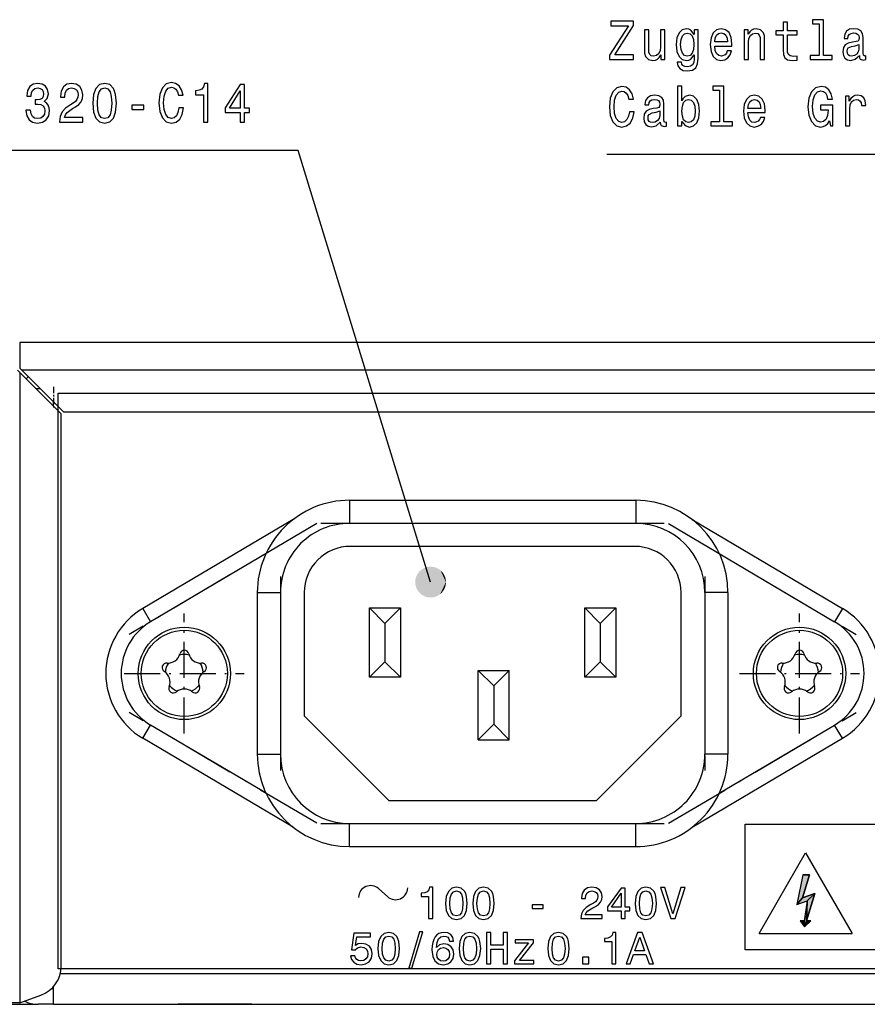
# Model space of a CAD drawing. Extents: x 0 to 841, y 0 to 594.
# Drawn here: x 108 to 163, y 354 to 418 of the extents above; entities that cross this region are included whole.
import ezdxf

# ---------------------------------------------------------------- set-up
doc = ezdxf.new("R2010")
doc.units = 0
doc.linetypes.add('DASHDOT', pattern=[18.5, 12, -3, 0.5, -3])
doc.layers.get('0').update_dxf_attribs({"linetype": 'CONTINUOUS'})

msp = doc.modelspace()

# ---------------------------------------------------------------- linework, layer by layer
at = {"color": 7}
for p, q in [((528.322, 397.108), (108.122, 397.108)), ((108.122, 395.167), (108.122, 354.208)), ((528.18, 395.308), (108.263, 395.308)), ((110.822, 356.591), (110.822, 392.467)), ((110.963, 392.608), (258.741, 392.608)), ((110.762, 356.108), (525.681, 356.108)), ((110.322, 354.108), (526.122, 354.108))]:
    msp.add_line(p, q, dxfattribs=at)
at = {"color": 7, "ltscale": 0.041464}
msp.add_line((108.122, 397.108), (108.122, 395.45), dxfattribs=at)
at = {"color": 7, "ltscale": 0.005}
msp.add_line((108.122, 395.45), (108.263, 395.308), dxfattribs=at)
at = {"color": 7, "ltscale": 0.005001}
msp.add_line((107.98, 395.308), (108.122, 395.167), dxfattribs=at)
at = {"color": 7, "ltscale": 0.095459}
msp.add_line((110.822, 392.467), (108.122, 395.167), dxfattribs=at)
at = {"color": 7, "ltscale": 0.09546}
msp.add_line((108.263, 395.308), (110.963, 392.608), dxfattribs=at)
at = {"color": 7, "ltscale": 0.007071}
for p, q in [((109.18, 394.108), (109.463, 394.108)), ((110.322, 392.967), (110.322, 393.25))]:
    msp.add_line(p, q, dxfattribs=at)
at = {"color": 7, "linetype": 'DASHDOT', "ltscale": 0.034242}
msp.add_line((110.322, 394.222), (110.322, 392.853), dxfattribs=at)
at = {"color": 140}
for p, q in [((110.622, 393.808), (525.822, 393.808)), ((110.622, 356.408), (110.622, 393.808)), ((525.822, 356.408), (110.622, 356.408))]:
    msp.add_line(p, q, dxfattribs=at)
at = {"color": 7, "ltscale": 0.465}
for p, q in [((129.571, 386.858), (148.171, 386.858)), ((129.571, 385.358), (148.171, 385.358)), ((129.571, 365.858), (148.171, 365.858)), ((129.571, 364.358), (148.171, 364.358))]:
    msp.add_line(p, q, dxfattribs=at)
at = {"color": 7, "ltscale": 0.0375}
for p, q in [((129.571, 386.858), (129.571, 385.358)), ((148.171, 386.858), (148.171, 385.358)), ((123.571, 380.858), (125.071, 380.858)), ((154.171, 380.858), (152.671, 380.858)), ((123.571, 370.358), (125.071, 370.358)), ((154.171, 370.358), (152.671, 370.358)), ((129.571, 364.358), (129.571, 365.858)), ((148.171, 364.358), (148.171, 365.858))]:
    msp.add_line(p, q, dxfattribs=at)
at = {"color": 7, "linetype": 'DASHDOT', "ltscale": 0.353945}
for p, q in [((127.43, 385.348), (115.243, 378.142)), ((150.312, 385.348), (162.499, 378.142)), ((127.43, 365.868), (115.243, 373.075))]:
    msp.add_line(p, q, dxfattribs=at)
at = {"color": 7, "ltscale": 0.284001}
for p, q in [((125.905, 385.608), (116.127, 379.826)), ((151.837, 385.608), (161.615, 379.826)), ((125.905, 365.608), (116.127, 371.39)), ((151.837, 365.608), (161.615, 371.39))]:
    msp.add_line(p, q, dxfattribs=at)
at = {"color": 7, "linetype": 'DASHDOT'}
for p, q in [((127.711, 385.358), (150.031, 385.358)), ((127.711, 365.858), (150.031, 365.858))]:
    msp.add_line(p, q, dxfattribs=at)
at = {"color": 7, "ltscale": 0.4625}
msp.add_line((148.121, 383.858), (129.621, 383.858), dxfattribs=at)
at = {"color": 7, "ltscale": 0.217836}
for p, q in [((124.136, 383.4), (116.636, 378.965)), ((153.606, 383.4), (161.106, 378.965)), ((124.136, 367.816), (116.636, 372.251)), ((153.606, 367.816), (161.106, 372.251))]:
    msp.add_line(p, q, dxfattribs=at)
at = {"color": 7, "linetype": 'DASHDOT', "ltscale": 0.314999}
for p, q in [((125.071, 381.908), (125.071, 369.308)), ((152.671, 381.908), (152.671, 369.308))]:
    msp.add_line(p, q, dxfattribs=at)
at = {"color": 7, "ltscale": 0.2625}
for p, q in [((123.571, 380.858), (123.571, 370.358)), ((125.071, 380.858), (125.071, 370.358)), ((152.671, 380.858), (152.671, 370.358)), ((154.171, 380.858), (154.171, 370.358))]:
    msp.add_line(p, q, dxfattribs=at)
at = {"color": 7, "ltscale": 0.2}
for p, q in [((126.621, 380.858), (126.621, 372.858)), ((151.121, 372.858), (151.121, 380.858))]:
    msp.add_line(p, q, dxfattribs=at)
at = {"color": 7, "ltscale": 0.025}
for p, q in [((116.127, 379.826), (116.636, 378.965)), ((161.615, 379.826), (161.106, 378.965)), ((116.127, 371.39), (116.636, 372.251)), ((161.615, 371.39), (161.106, 372.251)), ((110.322, 354.108), (109.322, 354.108))]:
    msp.add_line(p, q, dxfattribs=at)
at = {"color": 7, "linetype": 'DASHDOT', "ltscale": 0.195}
for p, q in [((118.822, 371.708), (118.822, 379.508)), ((158.822, 371.708), (158.822, 379.508)), ((114.922, 375.608), (122.722, 375.608)), ((154.922, 375.608), (162.722, 375.608))]:
    msp.add_line(p, q, dxfattribs=at)
at = {"color": 7, "ltscale": 0.05}
for p, q in [((130.871, 379.858), (132.871, 379.858)), ((144.871, 379.858), (146.871, 379.858)), ((137.94, 375.801), (139.94, 375.801)), ((132.871, 375.358), (130.871, 375.358)), ((146.871, 375.358), (144.871, 375.358)), ((137.94, 371.301), (139.94, 371.301))]:
    msp.add_line(p, q, dxfattribs=at)
at = {"color": 7, "ltscale": 0.1125}
for p, q in [((130.871, 375.358), (130.871, 379.858)), ((132.871, 379.858), (132.871, 375.358)), ((144.871, 375.358), (144.871, 379.858)), ((146.871, 379.858), (146.871, 375.358)), ((137.94, 371.301), (137.94, 375.801)), ((139.94, 371.301), (139.94, 375.801))]:
    msp.add_line(p, q, dxfattribs=at)
at = {"color": 7, "ltscale": 0.035355}
for p, q in [((130.871, 379.858), (131.871, 378.858)), ((132.871, 379.858), (131.871, 378.858)), ((145.871, 378.858), (144.871, 379.858)), ((146.871, 379.858), (145.871, 378.858)), ((131.871, 376.358), (130.871, 375.358)), ((131.871, 376.358), (132.871, 375.358)), ((145.871, 376.358), (144.871, 375.358)), ((146.871, 375.358), (145.871, 376.358)), ((138.94, 374.801), (137.94, 375.801)), ((138.94, 374.801), (139.94, 375.801)), ((138.94, 372.301), (137.94, 371.301)), ((138.94, 372.301), (139.94, 371.301))]:
    msp.add_line(p, q, dxfattribs=at)
at = {"color": 7, "ltscale": 0.0625}
for p, q in [((131.871, 378.858), (131.871, 376.358)), ((145.871, 378.858), (145.871, 376.358)), ((138.94, 374.801), (138.94, 372.301))]:
    msp.add_line(p, q, dxfattribs=at)
at = {"color": 7, "linetype": 'DASHDOT', "ltscale": 0.353961}
msp.add_line((150.312, 365.868), (162.499, 373.075), dxfattribs=at)
at = {"color": 7, "ltscale": 0.194454}
for p, q in [((126.621, 372.858), (132.121, 367.358)), ((145.621, 367.358), (151.121, 372.858))]:
    msp.add_line(p, q, dxfattribs=at)
at = {"color": 7, "linetype": 'DASHDOT', "ltscale": 0.000224304}
msp.add_line((138.94, 371.309), (138.94, 371.3), dxfattribs=at)
at = {"color": 7, "ltscale": 0.3375}
msp.add_line((132.121, 367.358), (145.621, 367.358), dxfattribs=at)
at = {"color": 7, "ltscale": 0.151147}
msp.add_line((156.193, 358.719), (159.217, 363.954), dxfattribs=at)
at = {"color": 7, "ltscale": 0.151148}
msp.add_line((159.217, 363.954), (162.241, 358.719), dxfattribs=at)
at = {"color": 7, "ltscale": 0.048986}
msp.add_line((159.033, 362.514), (158.638, 360.595), dxfattribs=at)
msp.add_line((159.033, 362.514), (158.638, 360.595), dxfattribs=at)
msp.add_line((159.033, 362.514), (158.638, 360.595), dxfattribs=at)
msp.add_line((159.033, 362.514), (158.638, 360.595), dxfattribs=at)
msp.add_line((159.033, 362.514), (158.638, 360.595), dxfattribs=at)
at = {"color": 7, "ltscale": 0.038722}
for p, q in [((159.023, 361.029), (159.464, 362.514)), ((159.464, 362.514), (159.023, 361.029)), ((159.464, 362.514), (159.023, 361.029)), ((159.023, 361.029), (159.464, 362.514)), ((159.023, 361.029), (159.464, 362.514))]:
    msp.add_line(p, q, dxfattribs=at)
at = {"color": 7, "ltscale": 0.01078}
for p, q in [((159.464, 362.514), (159.033, 362.514)), ((159.033, 362.514), (159.464, 362.514)), ((159.033, 362.514), (159.464, 362.514)), ((159.464, 362.514), (159.033, 362.514)), ((159.464, 362.514), (159.033, 362.514))]:
    msp.add_line(p, q, dxfattribs=at)
at = {"color": 7, "ltscale": 0.019426}
msp.add_line((131.461, 361.62), (132.04, 361.102), dxfattribs=at)
at = {"color": 7, "ltscale": 0.014522}
for p, q in [((159.023, 361.029), (158.638, 360.595)), ((158.638, 360.595), (159.023, 361.029)), ((158.638, 360.595), (159.023, 361.029)), ((159.023, 361.029), (158.638, 360.595))]:
    msp.add_line(p, q, dxfattribs=at)
at = {"color": 7, "ltscale": 0.018226}
msp.add_line((158.638, 360.595), (159.329, 360.827), dxfattribs=at)
msp.add_line((158.638, 360.595), (159.329, 360.827), dxfattribs=at)
msp.add_line((158.638, 360.595), (159.329, 360.827), dxfattribs=at)
msp.add_line((158.638, 360.595), (159.329, 360.827), dxfattribs=at)
msp.add_line((158.638, 360.595), (159.329, 360.827), dxfattribs=at)
at = {"color": 7, "ltscale": 0.021275}
for p, q in [((159.826, 361.314), (159.023, 361.029)), ((159.023, 361.029), (159.826, 361.314)), ((159.023, 361.029), (159.826, 361.314)), ((159.826, 361.314), (159.023, 361.029)), ((159.826, 361.314), (159.023, 361.029))]:
    msp.add_line(p, q, dxfattribs=at)
at = {"color": 7, "ltscale": 0.032907}
msp.add_line((159.329, 360.827), (159.124, 359.526), dxfattribs=at)
msp.add_line((159.329, 360.827), (159.124, 359.526), dxfattribs=at)
msp.add_line((159.329, 360.827), (159.124, 359.526), dxfattribs=at)
msp.add_line((159.329, 360.827), (159.124, 359.526), dxfattribs=at)
msp.add_line((159.329, 360.827), (159.124, 359.526), dxfattribs=at)
at = {"color": 7, "ltscale": 0.046729}
for p, q in [((159.278, 359.526), (159.826, 361.314)), ((159.826, 361.314), (159.278, 359.526)), ((159.826, 361.314), (159.278, 359.526)), ((159.278, 359.526), (159.826, 361.314)), ((159.278, 359.526), (159.826, 361.314))]:
    msp.add_line(p, q, dxfattribs=at)
at = {"color": 7, "ltscale": 0.032531}
for p, q in [((159.329, 360.827), (159.278, 359.526)), ((159.278, 359.526), (159.329, 360.827)), ((159.278, 359.526), (159.329, 360.827)), ((159.329, 360.827), (159.278, 359.526))]:
    msp.add_line(p, q, dxfattribs=at)
at = {"color": 7, "ltscale": 0.017388}
for p, q in [((159.826, 361.314), (159.329, 360.827)), ((159.329, 360.827), (159.826, 361.314)), ((159.329, 360.827), (159.826, 361.314)), ((159.826, 361.314), (159.329, 360.827))]:
    msp.add_line(p, q, dxfattribs=at)
at = {"color": 7, "ltscale": 0.006563}
for p, q in [((159.124, 359.526), (158.862, 359.526)), ((158.862, 359.526), (159.124, 359.526)), ((158.862, 359.526), (159.124, 359.526)), ((159.124, 359.526), (158.862, 359.526)), ((159.124, 359.526), (158.862, 359.526))]:
    msp.add_line(p, q, dxfattribs=at)
at = {"color": 7, "ltscale": 0.011871}
msp.add_line((158.862, 359.526), (159.135, 359.138), dxfattribs=at)
msp.add_line((158.862, 359.526), (159.135, 359.138), dxfattribs=at)
msp.add_line((158.862, 359.526), (159.135, 359.138), dxfattribs=at)
msp.add_line((158.862, 359.526), (159.135, 359.138), dxfattribs=at)
msp.add_line((158.862, 359.526), (159.135, 359.138), dxfattribs=at)
at = {"color": 7, "ltscale": 0.009717}
for p, q in [((159.135, 359.138), (159.124, 359.526)), ((159.124, 359.526), (159.135, 359.138)), ((159.124, 359.526), (159.135, 359.138)), ((159.135, 359.138), (159.124, 359.526))]:
    msp.add_line(p, q, dxfattribs=at)
at = {"color": 7, "ltscale": 0.010354}
for p, q in [((159.278, 359.526), (159.135, 359.138)), ((159.135, 359.138), (159.278, 359.526)), ((159.135, 359.138), (159.278, 359.526)), ((159.278, 359.526), (159.135, 359.138))]:
    msp.add_line(p, q, dxfattribs=at)
at = {"color": 7, "ltscale": 0.014304}
for p, q in [((159.135, 359.138), (159.555, 359.526)), ((159.555, 359.526), (159.135, 359.138)), ((159.555, 359.526), (159.135, 359.138)), ((159.135, 359.138), (159.555, 359.526)), ((159.135, 359.138), (159.555, 359.526))]:
    msp.add_line(p, q, dxfattribs=at)
at = {"color": 7, "ltscale": 0.006915}
for p, q in [((159.555, 359.526), (159.278, 359.526)), ((159.278, 359.526), (159.555, 359.526)), ((159.278, 359.526), (159.555, 359.526)), ((159.555, 359.526), (159.278, 359.526)), ((159.555, 359.526), (159.278, 359.526))]:
    msp.add_line(p, q, dxfattribs=at)
at = {"color": 7, "ltscale": 0.1512}
msp.add_line((156.193, 358.719), (162.241, 358.719), dxfattribs=at)
at = {"color": 7, "ltscale": 0.003956}
msp.add_line((110.322, 355.108), (110.163, 355.108), dxfattribs=at)
at = {"color": 7, "ltscale": 0.028983}
msp.add_line((110.322, 354.108), (110.322, 355.268), dxfattribs=at)
at = {"color": 7, "ltscale": 0.036822}
msp.add_line((108.122, 354.208), (109.506, 354.712), dxfattribs=at)
at = {"color": 7, "ltscale": 0.045}
msp.add_line((108.122, 354.208), (106.322, 354.208), dxfattribs=at)
at = {"color": 7, "ltscale": 0.074997}
msp.add_line((106.322, 354.108), (109.322, 354.108), dxfattribs=at)
at = {"color": 7, "ltscale": 0.06}
for p, q in [((120.822, 354.108), (118.422, 354.108)), ((123.222, 354.108), (120.822, 354.108))]:
    msp.add_line(p, q, dxfattribs=at)
at = {"color": 7, "ltscale": 0.1}
msp.add_line((160.622, 354.108), (164.622, 354.108), dxfattribs=at)
at = {"color": 7}
for points in [[(146.459, 415.494), (148.038, 415.494), (148.038, 415.796), (146.808, 415.796), (148.038, 417.709), (148.038, 417.994), (146.545, 417.994), (146.545, 417.691), (147.708, 417.691), (146.459, 415.782)], [(157.758, 417.093), (157.758, 416.124), (157.777, 415.811), (157.866, 415.595), (158.043, 415.469), (158.344, 415.425), (158.674, 415.443), (158.674, 415.717), (158.433, 415.696), (158.214, 415.724), (158.097, 415.814), (158.046, 415.966), (158.037, 416.178), (158.037, 417.093), (158.674, 417.093), (158.674, 417.363), (158.037, 417.363), (158.037, 417.929), (157.758, 417.929), (157.758, 417.363), (157.276, 417.363), (157.276, 417.093)], [(160.097, 417.814), (160.097, 415.76), (159.523, 415.76), (159.523, 415.494), (160.947, 415.494), (160.947, 415.76), (160.376, 415.76), (160.376, 418.08), (159.66, 418.08), (159.66, 417.814)], [(150.063, 417.428), (149.784, 417.428), (149.784, 416.312), (149.752, 416.052), (149.66, 415.865), (149.518, 415.75), (149.331, 415.714), (149.182, 415.742), (149.087, 415.829), (149.033, 415.977), (149.02, 416.186), (149.02, 417.428), (148.741, 417.428), (148.741, 416.157), (148.75, 415.901), (148.811, 415.688), (148.995, 415.494), (149.289, 415.425), (149.448, 415.451), (149.584, 415.515), (149.701, 415.627), (149.797, 415.789), (149.797, 415.494), (150.063, 415.494)], [(152.234, 415.58), (152.234, 417.428), (151.968, 417.428), (151.968, 417.115), (151.749, 417.399), (151.616, 417.472), (151.467, 417.497), (151.197, 417.425), (150.988, 417.223), (150.852, 416.899), (150.804, 416.463), (150.852, 416.023), (150.988, 415.699), (151.197, 415.494), (151.467, 415.425), (151.619, 415.451), (151.746, 415.515), (151.968, 415.789), (151.968, 415.515), (151.942, 415.299), (151.873, 415.144), (151.739, 415.054), (151.54, 415.022), (151.365, 415.044), (151.242, 415.098), (151.169, 415.191), (151.147, 415.317), (150.877, 415.317), (150.877, 415.303), (150.918, 415.072), (151.045, 414.899), (151.248, 414.788), (151.524, 414.748), (151.854, 414.802), (152.072, 414.954), (152.196, 415.216)], [(151.093, 416.463), (151.121, 416.783), (151.207, 417.021), (151.34, 417.162), (151.517, 417.212), (151.705, 417.162), (151.844, 417.021), (151.93, 416.783), (151.961, 416.463), (151.93, 416.135), (151.844, 415.901), (151.705, 415.757), (151.517, 415.71), (151.34, 415.757), (151.207, 415.901), (151.121, 416.139)], [(153.311, 416.369), (154.427, 416.369), (154.43, 416.517), (154.38, 416.931), (154.24, 417.241), (154.018, 417.428), (153.723, 417.497), (153.435, 417.425), (153.213, 417.223), (153.07, 416.895), (153.02, 416.463), (153.067, 416.02), (153.21, 415.696), (153.429, 415.494), (153.714, 415.425), (153.961, 415.472), (154.164, 415.595), (154.313, 415.789), (154.399, 416.049), (154.123, 416.049), (154.066, 415.905), (153.983, 415.796), (153.749, 415.71), (153.568, 415.75), (153.432, 415.876), (153.343, 416.081), (153.311, 416.358)], [(153.311, 416.636), (153.346, 416.884), (153.432, 417.068), (153.562, 417.18), (153.733, 417.219), (153.901, 417.18), (154.031, 417.068), (154.11, 416.884), (154.139, 416.636)], [(155.226, 415.494), (155.505, 415.494), (155.505, 416.611), (155.533, 416.866), (155.625, 417.054), (155.768, 417.169), (155.958, 417.212), (156.11, 417.176), (156.205, 417.079), (156.253, 416.917), (156.268, 416.701), (156.268, 415.494), (156.547, 415.494), (156.547, 416.765), (156.535, 417.021), (156.478, 417.234), (156.291, 417.428), (155.999, 417.497), (155.837, 417.472), (155.701, 417.403), (155.584, 417.288), (155.492, 417.133), (155.492, 417.428), (155.226, 417.428)], [(162.712, 415.746), (162.712, 415.735), (162.728, 415.613), (162.775, 415.526), (162.975, 415.458), (163.13, 415.487), (163.13, 415.732), (163.064, 415.721), (162.975, 415.768), (162.959, 415.912), (162.959, 416.913), (162.921, 417.169), (162.81, 417.349), (162.617, 417.457), (162.344, 417.497), (162.078, 417.454), (161.881, 417.331), (161.758, 417.14), (161.716, 416.888), (161.716, 416.866), (161.967, 416.866), (161.989, 417.018), (162.059, 417.126), (162.173, 417.191), (162.335, 417.216), (162.49, 417.198), (162.601, 417.144), (162.667, 417.05), (162.69, 416.92), (162.677, 416.769), (162.626, 416.693), (162.499, 416.657), (162.262, 416.629), (161.989, 416.564), (161.796, 416.448), (161.682, 416.268), (161.647, 416.002), (161.678, 415.764), (161.777, 415.588), (161.935, 415.476), (162.154, 415.436), (162.449, 415.512)], [(162.68, 416.171), (162.642, 415.984), (162.541, 415.84), (162.389, 415.746), (162.201, 415.714), (162.081, 415.732), (161.995, 415.789), (161.942, 415.89), (161.926, 416.031), (161.938, 416.157), (161.989, 416.247), (162.192, 416.348), (162.449, 416.391), (162.68, 416.477)], [(108.531, 412.212), (108.531, 412.187), (108.582, 411.841), (108.731, 411.582), (108.965, 411.416), (109.276, 411.355), (109.606, 411.416), (109.853, 411.574), (110.011, 411.827), (110.069, 412.151), (110.043, 412.363), (109.973, 412.536), (109.859, 412.669), (109.707, 412.767), (109.913, 412.961), (109.986, 413.271), (109.939, 413.552), (109.802, 413.765), (109.58, 413.898), (109.276, 413.945), (108.991, 413.887), (108.772, 413.729), (108.629, 413.476), (108.582, 413.141), (108.582, 413.116), (108.864, 413.116), (108.889, 413.347), (108.972, 413.512), (109.105, 413.613), (109.292, 413.649), (109.457, 413.62), (109.577, 413.545), (109.65, 413.422), (109.679, 413.257), (109.65, 413.08), (109.574, 412.961), (109.441, 412.889), (109.26, 412.868), (109.137, 412.871), (109.137, 412.587), (109.292, 412.594), (109.492, 412.561), (109.641, 412.475), (109.729, 412.334), (109.761, 412.151), (109.726, 411.942), (109.634, 411.787), (109.488, 411.69), (109.295, 411.657), (109.095, 411.693), (108.95, 411.801), (108.858, 411.974), (108.823, 412.212)], [(110.715, 411.427), (112.227, 411.427), (112.227, 411.736), (111.032, 411.736), (111.098, 411.906), (111.212, 412.046), (111.564, 412.302), (111.751, 412.41), (111.961, 412.565), (112.11, 412.745), (112.195, 412.958), (112.227, 413.199), (112.173, 413.502), (112.024, 413.739), (111.796, 413.891), (111.501, 413.945), (111.197, 413.883), (110.965, 413.714), (110.816, 413.444), (110.766, 413.087), (110.766, 413.037), (111.054, 413.037), (111.054, 413.066), (111.083, 413.311), (111.168, 413.491), (111.304, 413.606), (111.485, 413.646), (111.669, 413.61), (111.805, 413.52), (111.894, 413.379), (111.926, 413.203), (111.904, 413.037), (111.843, 412.896), (111.742, 412.774), (111.602, 412.666), (111.415, 412.551), (111.105, 412.327), (110.886, 412.089), (110.756, 411.801), (110.715, 411.437)], [(112.883, 412.648), (112.93, 412.082), (113.079, 411.679), (113.317, 411.434), (113.647, 411.355), (113.973, 411.434), (114.211, 411.679), (114.357, 412.082), (114.407, 412.648), (114.357, 413.21), (114.296, 413.433), (114.211, 413.617), (113.973, 413.862), (113.647, 413.945), (113.317, 413.862), (113.079, 413.613), (112.93, 413.21)], [(118.477, 412.356), (118.413, 412.053), (118.309, 411.837), (118.163, 411.704), (117.992, 411.661), (117.786, 411.726), (117.624, 411.92), (117.516, 412.237), (117.481, 412.677), (117.516, 413.113), (117.621, 413.433), (117.783, 413.628), (117.992, 413.696), (118.144, 413.66), (118.274, 413.559), (118.375, 413.397), (118.445, 413.174), (118.746, 413.174), (118.651, 413.516), (118.486, 413.775), (118.261, 413.937), (117.992, 413.995), (117.656, 413.905), (117.399, 413.653), (117.234, 413.239), (117.177, 412.677), (117.234, 412.115), (117.399, 411.7), (117.656, 411.445), (117.992, 411.358), (118.287, 411.427), (118.524, 411.618), (118.692, 411.931), (118.781, 412.356)], [(120.065, 411.427), (120.353, 411.427), (120.353, 413.945), (120.138, 413.945), (120.08, 413.725), (119.966, 413.577), (119.792, 413.491), (119.551, 413.462), (119.551, 413.206), (120.065, 413.206)], [(113.187, 412.648), (113.212, 413.084), (113.292, 413.397), (113.434, 413.581), (113.647, 413.646), (113.856, 413.581), (113.999, 413.397), (114.078, 413.084), (114.103, 412.648), (114.078, 412.208), (113.999, 411.895), (113.856, 411.711), (113.647, 411.65), (113.434, 411.711), (113.292, 411.895), (113.212, 412.208)], [(122.454, 411.427), (122.74, 411.427), (122.74, 412.046), (123.054, 412.046), (123.054, 412.334), (122.74, 412.334), (122.74, 413.873), (122.451, 413.873), (121.488, 412.363), (121.488, 412.046), (122.454, 412.046)], [(121.754, 412.334), (122.454, 413.455), (122.454, 412.334)], [(147.762, 412.104), (147.698, 411.802), (147.594, 411.585), (147.448, 411.452), (147.277, 411.409), (147.071, 411.474), (146.909, 411.668), (146.801, 411.985), (146.766, 412.425), (146.801, 412.861), (146.906, 413.181), (147.068, 413.376), (147.277, 413.444), (147.429, 413.408), (147.559, 413.307), (147.66, 413.145), (147.73, 412.922), (148.031, 412.922), (147.936, 413.264), (147.771, 413.523), (147.546, 413.686), (147.277, 413.743), (146.941, 413.653), (146.684, 413.401), (146.519, 412.987), (146.462, 412.425), (146.519, 411.863), (146.684, 411.448), (146.941, 411.193), (147.277, 411.106), (147.572, 411.175), (147.809, 411.366), (147.977, 411.679), (148.066, 412.104)], [(151.172, 411.474), (151.378, 411.196), (151.66, 411.106), (151.926, 411.175), (152.139, 411.38), (152.272, 411.708), (152.323, 412.144), (152.272, 412.58), (152.136, 412.904), (151.926, 413.106), (151.66, 413.178), (151.381, 413.084), (151.267, 412.969), (151.172, 412.814), (151.172, 413.761), (150.893, 413.761), (150.893, 411.175), (151.172, 411.175)], [(153.622, 413.495), (153.622, 411.441), (153.048, 411.441), (153.048, 411.175), (154.472, 411.175), (154.472, 411.441), (153.901, 411.441), (153.901, 413.761), (153.184, 413.761), (153.184, 413.495)], [(160.779, 411.51), (160.832, 411.175), (160.991, 411.175), (160.991, 412.526), (160.189, 412.526), (160.189, 412.219), (160.683, 412.219), (160.683, 412.198), (160.645, 411.866), (160.544, 411.621), (160.389, 411.466), (160.195, 411.416), (159.98, 411.481), (159.812, 411.675), (159.704, 411.996), (159.666, 412.436), (159.701, 412.871), (159.809, 413.192), (159.98, 413.387), (160.211, 413.455), (160.37, 413.419), (160.5, 413.318), (160.595, 413.149), (160.649, 412.922), (160.962, 412.922), (160.88, 413.268), (160.725, 413.527), (160.506, 413.686), (160.23, 413.743), (159.869, 413.653), (159.596, 413.39), (159.422, 412.976), (159.362, 412.425), (159.422, 411.87), (159.596, 411.456), (159.853, 411.193), (160.176, 411.106), (160.357, 411.135), (160.519, 411.207), (160.658, 411.333)], [(149.762, 411.427), (149.762, 411.416), (149.778, 411.294), (149.825, 411.207), (150.025, 411.139), (150.18, 411.168), (150.18, 411.412), (150.114, 411.402), (150.025, 411.448), (150.009, 411.593), (150.009, 412.594), (149.971, 412.85), (149.86, 413.03), (149.667, 413.138), (149.394, 413.178), (149.128, 413.134), (148.931, 413.012), (148.808, 412.821), (148.766, 412.569), (148.766, 412.547), (149.017, 412.547), (149.039, 412.698), (149.109, 412.807), (149.223, 412.871), (149.384, 412.897), (149.54, 412.879), (149.651, 412.825), (149.717, 412.731), (149.74, 412.601), (149.727, 412.45), (149.676, 412.374), (149.549, 412.338), (149.312, 412.309), (149.039, 412.245), (148.846, 412.129), (148.731, 411.949), (148.697, 411.683), (148.728, 411.445), (148.827, 411.268), (148.985, 411.157), (149.204, 411.117), (149.499, 411.193)], [(152.037, 412.144), (152.006, 411.82), (151.92, 411.582), (151.784, 411.438), (151.613, 411.391), (151.426, 411.438), (151.289, 411.582), (151.204, 411.816), (151.175, 412.144), (151.204, 412.468), (151.289, 412.702), (151.426, 412.843), (151.613, 412.893), (151.784, 412.843), (151.92, 412.698), (152.006, 412.464)], [(155.47, 412.05), (156.585, 412.05), (156.589, 412.198), (156.538, 412.612), (156.398, 412.922), (156.177, 413.109), (155.882, 413.178), (155.593, 413.106), (155.371, 412.904), (155.229, 412.576), (155.178, 412.144), (155.226, 411.701), (155.368, 411.376), (155.587, 411.175), (155.872, 411.106), (156.12, 411.153), (156.322, 411.276), (156.471, 411.47), (156.557, 411.729), (156.281, 411.729), (156.224, 411.585), (156.142, 411.477), (155.907, 411.391), (155.726, 411.43), (155.59, 411.557), (155.501, 411.762), (155.47, 412.039)], [(155.47, 412.317), (155.505, 412.565), (155.59, 412.749), (155.72, 412.861), (155.891, 412.9), (156.059, 412.861), (156.189, 412.749), (156.268, 412.565), (156.297, 412.317)], [(161.805, 411.175), (162.084, 411.175), (162.084, 412.281), (162.113, 412.547), (162.198, 412.738), (162.338, 412.853), (162.525, 412.893), (162.664, 412.868), (162.769, 412.796), (162.832, 412.673), (162.855, 412.508), (163.137, 412.508), (163.099, 412.799), (162.994, 413.008), (162.82, 413.134), (162.582, 413.178), (162.42, 413.149), (162.281, 413.077), (162.157, 412.954), (162.059, 412.789), (162.059, 413.109), (161.805, 413.109)], [(115.421, 412.252), (116.189, 412.252), (116.189, 412.536), (115.421, 412.536)], [(149.73, 411.852), (149.692, 411.665), (149.591, 411.521), (149.438, 411.427), (149.251, 411.394), (149.131, 411.412), (149.045, 411.47), (148.991, 411.571), (148.976, 411.711), (148.988, 411.838), (149.039, 411.928), (149.242, 412.028), (149.499, 412.072), (149.73, 412.158)], [(155.284, 365.815), (185.016, 365.815), (185.016, 357.641), (155.284, 357.641)], [(159.033, 362.514), (158.638, 360.595), (159.329, 360.827), (159.124, 359.526), (158.862, 359.526), (159.135, 359.138), (159.555, 359.526), (159.278, 359.526), (159.826, 361.314), (159.023, 361.029), (159.464, 362.514)], [(159.033, 362.514), (158.638, 360.595), (159.329, 360.827), (159.124, 359.526), (158.862, 359.526), (159.135, 359.138), (159.555, 359.526), (159.278, 359.526), (159.826, 361.314), (159.023, 361.029), (159.464, 362.514)], [(134.706, 359.674), (134.972, 359.674), (134.972, 361.716), (134.773, 361.716), (134.721, 361.538), (134.615, 361.418), (134.455, 361.348), (134.233, 361.325), (134.233, 361.117), (134.706, 361.117)], [(135.814, 360.664), (135.857, 360.206), (135.995, 359.878), (136.214, 359.68), (136.518, 359.615), (136.819, 359.68), (137.038, 359.878), (137.172, 360.206), (137.219, 360.664), (137.172, 361.12), (137.117, 361.301), (137.038, 361.45), (136.819, 361.649), (136.518, 361.716), (136.214, 361.649), (135.995, 361.447), (135.857, 361.12)], [(136.094, 360.664), (136.117, 361.018), (136.19, 361.272), (136.322, 361.421), (136.518, 361.474), (136.711, 361.421), (136.842, 361.272), (136.915, 361.018), (136.939, 360.664), (136.915, 360.308), (136.842, 360.054), (136.711, 359.905), (136.518, 359.855), (136.322, 359.905), (136.19, 360.054), (136.117, 360.308)], [(137.573, 360.664), (137.616, 360.206), (137.754, 359.878), (137.973, 359.68), (138.277, 359.615), (138.578, 359.68), (138.797, 359.878), (138.931, 360.206), (138.978, 360.664), (138.931, 361.12), (138.876, 361.301), (138.797, 361.45), (138.578, 361.649), (138.277, 361.716), (137.973, 361.649), (137.754, 361.447), (137.616, 361.12)], [(137.853, 360.664), (137.877, 361.018), (137.95, 361.272), (138.081, 361.421), (138.277, 361.474), (138.47, 361.421), (138.601, 361.272), (138.674, 361.018), (138.698, 360.664), (138.674, 360.308), (138.601, 360.054), (138.47, 359.905), (138.277, 359.855), (138.081, 359.905), (137.95, 360.054), (137.877, 360.308)], [(144.6, 359.674), (145.994, 359.674), (145.994, 359.925), (144.893, 359.925), (144.954, 360.062), (145.059, 360.176), (145.384, 360.384), (145.556, 360.471), (145.749, 360.597), (145.886, 360.743), (145.965, 360.916), (145.994, 361.111), (145.945, 361.357), (145.807, 361.55), (145.597, 361.672), (145.325, 361.716), (145.045, 361.667), (144.831, 361.529), (144.694, 361.31), (144.647, 361.021), (144.647, 360.98), (144.913, 360.98), (144.913, 361.003), (144.939, 361.202), (145.018, 361.348), (145.144, 361.442), (145.311, 361.474), (145.48, 361.445), (145.606, 361.371), (145.688, 361.258), (145.717, 361.114), (145.696, 360.98), (145.641, 360.866), (145.547, 360.767), (145.419, 360.679), (145.246, 360.585), (144.96, 360.404), (144.758, 360.211), (144.639, 359.978), (144.6, 359.682)], [(147.233, 359.674), (147.496, 359.674), (147.496, 360.176), (147.786, 360.176), (147.786, 360.41), (147.496, 360.41), (147.496, 361.658), (147.23, 361.658), (146.342, 360.433), (146.342, 360.176), (147.233, 360.176)], [(148.128, 360.664), (148.171, 360.206), (148.309, 359.878), (148.528, 359.68), (148.832, 359.615), (149.133, 359.68), (149.352, 359.878), (149.486, 360.206), (149.533, 360.664), (149.486, 361.12), (149.431, 361.301), (149.352, 361.45), (149.133, 361.649), (148.832, 361.716), (148.528, 361.649), (148.309, 361.447), (148.171, 361.12)], [(148.408, 360.664), (148.431, 361.018), (148.505, 361.272), (148.636, 361.421), (148.832, 361.474), (149.025, 361.421), (149.156, 361.272), (149.229, 361.018), (149.253, 360.664), (149.229, 360.308), (149.156, 360.054), (149.025, 359.905), (148.832, 359.855), (148.636, 359.905), (148.505, 360.054), (148.431, 360.308)], [(151.099, 361.705), (150.591, 359.978), (150.068, 361.705), (149.79, 361.705), (150.445, 359.674), (150.737, 359.674), (151.377, 361.705)], [(146.588, 360.41), (147.233, 361.319), (147.233, 360.41)], [(141.442, 360.343), (142.149, 360.343), (142.149, 360.574), (141.442, 360.574)], [(129.632, 357.268), (129.696, 357.028), (129.839, 356.841), (130.05, 356.724), (130.319, 356.681), (130.614, 356.733), (130.845, 356.876), (130.991, 357.104), (131.046, 357.397), (130.996, 357.668), (130.856, 357.882), (130.637, 358.019), (130.354, 358.069), (130.134, 358.034), (129.965, 357.937), (130.047, 358.484), (130.935, 358.484), (130.935, 358.723), (129.851, 358.723), (129.69, 357.648), (129.924, 357.648), (130.093, 357.785), (130.31, 357.835), (130.497, 357.803), (130.64, 357.709), (130.73, 357.566), (130.763, 357.382), (130.73, 357.198), (130.637, 357.055), (130.494, 356.964), (130.31, 356.932), (130.155, 356.952), (130.035, 357.02), (129.947, 357.125), (129.904, 357.268)], [(131.411, 357.73), (131.455, 357.271), (131.593, 356.944), (131.812, 356.745), (132.116, 356.681), (132.417, 356.745), (132.636, 356.944), (132.77, 357.271), (132.817, 357.73), (132.77, 358.186), (132.715, 358.367), (132.636, 358.516), (132.417, 358.714), (132.116, 358.782), (131.812, 358.714), (131.593, 358.513), (131.455, 358.186)], [(131.692, 357.73), (131.715, 358.083), (131.788, 358.338), (131.92, 358.487), (132.116, 358.539), (132.309, 358.487), (132.44, 358.338), (132.513, 358.083), (132.536, 357.73), (132.513, 357.373), (132.44, 357.119), (132.309, 356.97), (132.116, 356.92), (131.92, 356.97), (131.788, 357.119), (131.715, 357.373)], [(133.419, 356.467), (133.621, 356.467), (134.328, 358.823), (134.123, 358.823)], [(136.335, 358.221), (136.28, 358.457), (136.151, 358.633), (135.952, 358.744), (135.695, 358.782), (135.523, 358.761), (135.374, 358.706), (135.242, 358.615), (135.131, 358.487), (135.044, 358.326), (134.979, 358.13), (134.938, 357.899), (134.927, 357.639), (134.974, 357.224), (135.117, 356.923), (135.348, 356.742), (135.663, 356.681), (135.947, 356.733), (136.163, 356.871), (136.303, 357.087), (136.353, 357.362), (136.303, 357.639), (136.169, 357.852), (135.961, 357.987), (135.704, 358.034), (135.426, 357.975), (135.219, 357.809), (135.263, 358.13), (135.356, 358.361), (135.5, 358.498), (135.698, 358.545), (135.844, 358.522), (135.955, 358.46), (136.028, 358.358), (136.066, 358.221)], [(136.689, 357.73), (136.733, 357.271), (136.87, 356.944), (137.089, 356.745), (137.393, 356.681), (137.694, 356.745), (137.913, 356.944), (138.048, 357.271), (138.094, 357.73), (138.048, 358.186), (137.992, 358.367), (137.913, 358.516), (137.694, 358.714), (137.393, 358.782), (137.089, 358.714), (136.87, 358.513), (136.733, 358.186)], [(136.969, 357.73), (136.993, 358.083), (137.066, 358.338), (137.197, 358.487), (137.393, 358.539), (137.586, 358.487), (137.717, 358.338), (137.791, 358.083), (137.814, 357.73), (137.791, 357.373), (137.717, 357.119), (137.586, 356.97), (137.393, 356.92), (137.197, 356.97), (137.066, 357.119), (136.993, 357.373)], [(138.474, 356.739), (138.746, 356.739), (138.746, 357.692), (139.558, 357.692), (139.558, 356.739), (139.827, 356.739), (139.827, 358.767), (139.558, 358.767), (139.558, 357.94), (138.746, 357.94), (138.746, 358.767), (138.474, 358.767)], [(141.201, 358.092), (140.286, 356.935), (140.286, 356.739), (141.557, 356.739), (141.557, 356.955), (140.61, 356.955), (141.516, 358.11), (141.516, 358.308), (140.33, 358.308), (140.33, 358.092)], [(142.45, 357.73), (142.494, 357.271), (142.631, 356.944), (142.85, 356.745), (143.154, 356.681), (143.455, 356.745), (143.674, 356.944), (143.809, 357.271), (143.856, 357.73), (143.809, 358.186), (143.753, 358.367), (143.674, 358.516), (143.455, 358.714), (143.154, 358.782), (142.85, 358.714), (142.631, 358.513), (142.494, 358.186)], [(142.731, 357.73), (142.754, 358.083), (142.827, 358.338), (142.959, 358.487), (143.154, 358.539), (143.347, 358.487), (143.479, 358.338), (143.552, 358.083), (143.575, 357.73), (143.552, 357.373), (143.479, 357.119), (143.347, 356.97), (143.154, 356.92), (142.959, 356.97), (142.827, 357.119), (142.754, 357.373)], [(146.62, 356.739), (146.886, 356.739), (146.886, 358.782), (146.687, 358.782), (146.635, 358.603), (146.529, 358.484), (146.369, 358.413), (146.147, 358.39), (146.147, 358.183), (146.62, 358.183)], [(147.543, 356.739), (147.812, 356.739), (148.026, 357.335), (148.835, 357.335), (149.048, 356.739), (149.323, 356.739), (148.581, 358.77), (148.283, 358.77)], [(148.119, 357.584), (148.432, 358.478), (148.744, 357.584)], [(136.069, 357.359), (136.037, 357.174), (135.955, 357.034), (135.824, 356.941), (135.66, 356.911), (135.488, 356.941), (135.356, 357.031), (135.272, 357.172), (135.245, 357.356), (135.275, 357.537), (135.356, 357.674), (135.491, 357.762), (135.672, 357.794), (135.83, 357.762), (135.955, 357.677), (136.037, 357.54)], [(144.712, 356.739), (145.115, 356.739), (145.115, 357.174), (144.712, 357.174)]]:
    msp.add_lwpolyline(points, close=True, dxfattribs=at)
for points in [[(134.835, 381.539), (126.234, 409.577), (86.792, 409.577)], [(181.883, 385.522), (177.103, 409.325), (146.294, 409.325)]]:
    msp.add_lwpolyline(points, dxfattribs=at)
for centre, radius in [((118.822, 375.608), 3), ((118.822, 375.608), 2.8), ((158.822, 375.608), 3), ((158.822, 375.608), 2.8)]:
    msp.add_circle(centre, radius, dxfattribs=at)
for centre, radius, start, end in [((109.322, 394.108), 1, 129.2607, 140.73926), ((129.571, 380.858), 6, 90, 180.00001), ((148.171, 380.858), 6, 0.00001, 90), ((129.571, 380.858), 4.5, 90, 180.00001), ((148.171, 380.858), 4.5, 0.00001, 90), ((129.621, 380.858), 3, 90, 180.00001), ((148.121, 380.858), 3, 0.00001, 90), ((118.621, 375.608), 4.9, 120.59706, 239.40293), ((159.121, 375.608), 4.9, 300.59707, 59.40294), ((118.621, 375.608), 3.9, 120.59706, 239.40293), ((159.121, 375.608), 3.9, 300.59707, 59.40294), ((117.755, 377.077), 0.8, 266.11713, 345.88288), ((118.822, 375.608), 1.232, 75.11535, 104.88465), ((118.822, 376.808), 0.3, 14.11713, 165.88288), ((119.888, 377.077), 0.8, 194.11713, 273.88287), ((157.755, 377.077), 0.8, 266.11713, 345.88288), ((158.822, 375.608), 1.232, 75.11535, 104.88465), ((158.822, 376.808), 0.3, 14.11713, 165.88288), ((159.888, 377.077), 0.8, 194.11713, 273.88287), ((117.68, 375.979), 0.3, 86.11712, 237.88288), ((118.822, 375.608), 1.232, 147.11535, 176.88465), ((118.822, 375.608), 1.232, 3.11534, 32.88466), ((119.963, 375.979), 0.3, 302.11713, 93.88288), ((157.68, 375.979), 0.3, 86.11712, 237.88288), ((158.822, 375.608), 1.232, 147.11535, 176.88465), ((158.822, 375.608), 1.232, 3.11534, 32.88466), ((159.963, 375.979), 0.3, 302.11713, 93.88288), ((117.096, 375.047), 0.8, 338.11713, 57.88287), ((120.548, 375.047), 0.8, 122.11713, 201.88287), ((157.096, 375.047), 0.8, 338.11713, 57.88287), ((160.548, 375.047), 0.8, 122.11713, 201.88287), ((118.116, 374.637), 0.3, 158.11712, 309.88286), ((118.822, 375.608), 1.232, 219.11534, 248.88466), ((118.822, 373.793), 0.8, 50.11713, 129.88287), ((118.822, 375.608), 1.232, 291.11534, 320.88466), ((119.527, 374.637), 0.3, 230.11713, 21.88288), ((158.116, 374.637), 0.3, 158.11712, 309.88286), ((158.822, 375.608), 1.232, 219.11534, 248.88466), ((158.822, 373.793), 0.8, 50.11713, 129.88287), ((158.822, 375.608), 1.232, 291.11534, 320.88466), ((159.527, 374.637), 0.3, 230.11713, 21.88288), ((129.571, 370.358), 6, 180.00001, 269.99999), ((129.571, 370.358), 4.5, 180.00001, 269.99999), ((148.171, 370.358), 6, 270, 0.00001), ((148.171, 370.358), 4.5, 270, 0.00001), ((130.937, 361.033), 0.786, 48.20009, 178.43382), ((132.564, 361.688), 0.786, 228.20065, 358.43382), ((108.822, 356.591), 2, 290, 0.00001), ((109.322, 356.108), 2, 243.43205, 270)]:
    msp.add_arc(centre, radius, start, end, dxfattribs=at)
for points in [[(135.835, 381.539), (133.918, 381.937), (133.897, 381.884), (133.907, 381.911)], [(135.835, 381.539), (133.942, 381.988), (133.918, 381.937), (133.929, 381.962)], [(135.835, 381.539), (133.968, 382.037), (133.942, 381.988), (133.955, 382.013)], [(135.835, 381.539), (133.998, 382.085), (133.968, 382.037), (133.983, 382.061)], [(135.835, 381.539), (134.03, 382.132), (133.998, 382.085), (134.013, 382.109)], [(135.835, 381.539), (134.064, 382.176), (134.03, 382.132), (134.047, 382.154)], [(135.835, 381.539), (134.101, 382.218), (134.064, 382.176), (134.083, 382.197)], [(135.835, 381.539), (134.141, 382.259), (134.101, 382.218), (134.121, 382.239)], [(135.835, 381.539), (134.182, 382.297), (134.141, 382.259), (134.161, 382.278)], [(135.835, 381.539), (134.226, 382.332), (134.182, 382.297), (134.204, 382.315)], [(135.835, 381.539), (134.272, 382.365), (134.226, 382.332), (134.249, 382.349)], [(135.835, 381.539), (134.319, 382.396), (134.272, 382.365), (134.295, 382.381)], [(135.835, 381.539), (134.368, 382.423), (134.319, 382.396), (134.344, 382.41)], [(135.835, 381.539), (134.419, 382.448), (134.368, 382.423), (134.393, 382.436)], [(135.835, 381.539), (134.471, 382.47), (134.419, 382.448), (134.445, 382.46)], [(135.835, 381.539), (134.524, 382.489), (134.471, 382.47), (134.497, 382.48)], [(135.835, 381.539), (134.578, 382.505), (134.524, 382.489), (134.551, 382.498)], [(135.835, 381.539), (134.633, 382.518), (134.578, 382.505), (134.605, 382.512)], [(135.835, 381.539), (134.688, 382.528), (134.633, 382.518), (134.66, 382.524)], [(135.835, 381.539), (134.744, 382.535), (134.688, 382.528), (134.716, 382.532)], [(135.835, 381.539), (134.8, 382.539), (134.744, 382.535), (134.772, 382.537)], [(135.835, 381.539), (134.857, 382.539), (134.8, 382.539), (134.828, 382.539)], [(135.835, 381.539), (134.913, 382.536), (134.857, 382.539), (134.885, 382.538)], [(135.835, 381.539), (134.969, 382.53), (134.913, 382.536), (134.941, 382.534)], [(135.835, 381.539), (135.024, 382.521), (134.969, 382.53), (134.997, 382.526)], [(135.835, 381.539), (135.079, 382.509), (135.024, 382.521), (135.052, 382.516)], [(135.835, 381.539), (135.134, 382.494), (135.079, 382.509), (135.107, 382.502)], [(135.835, 381.539), (135.187, 382.475), (135.134, 382.494), (135.16, 382.485)], [(135.835, 381.539), (135.239, 382.454), (135.187, 382.475), (135.213, 382.465)], [(135.835, 381.539), (135.29, 382.43), (135.239, 382.454), (135.265, 382.442)], [(135.835, 381.539), (135.339, 382.403), (135.29, 382.43), (135.315, 382.417)], [(135.835, 381.539), (135.387, 382.373), (135.339, 382.403), (135.364, 382.388)], [(135.835, 381.539), (135.433, 382.341), (135.387, 382.373), (135.411, 382.357)], [(135.835, 381.539), (135.478, 382.306), (135.433, 382.341), (135.456, 382.324)], [(135.835, 381.539), (135.52, 382.268), (135.478, 382.306), (135.499, 382.287)], [(135.835, 381.539), (135.56, 382.229), (135.52, 382.268), (135.54, 382.249)], [(135.835, 381.539), (135.597, 382.187), (135.56, 382.229), (135.579, 382.208)], [(135.835, 381.539), (135.633, 382.143), (135.597, 382.187), (135.615, 382.165)], [(135.835, 381.539), (135.665, 382.097), (135.633, 382.143), (135.649, 382.12)], [(135.835, 381.539), (135.695, 382.049), (135.665, 382.097), (135.681, 382.073)], [(135.835, 381.539), (135.723, 382), (135.695, 382.049), (135.71, 382.025)], [(135.835, 381.539), (135.747, 381.949), (135.723, 382), (135.736, 381.975)], [(135.835, 381.539), (135.769, 381.897), (135.747, 381.949), (135.759, 381.924)], [(135.835, 381.539), (133.838, 381.61), (133.836, 381.553), (133.836, 381.581)], [(135.835, 381.539), (133.836, 381.553), (133.836, 381.497), (133.836, 381.525)], [(135.835, 381.539), (133.836, 381.497), (133.84, 381.441), (133.838, 381.469)], [(135.835, 381.539), (133.843, 381.666), (133.838, 381.61), (133.84, 381.638)], [(135.835, 381.539), (133.84, 381.441), (133.847, 381.385), (133.843, 381.413)], [(135.835, 381.539), (133.852, 381.721), (133.843, 381.666), (133.847, 381.694)], [(135.835, 381.539), (133.847, 381.385), (133.858, 381.329), (133.852, 381.357)], [(135.835, 381.539), (133.864, 381.776), (133.852, 381.721), (133.858, 381.749)], [(135.835, 381.539), (133.858, 381.329), (133.871, 381.275), (133.864, 381.302)], [(135.835, 381.539), (133.879, 381.831), (133.864, 381.776), (133.871, 381.804)], [(135.835, 381.539), (133.871, 381.275), (133.887, 381.221), (133.879, 381.248)], [(135.835, 381.539), (133.897, 381.884), (133.879, 381.831), (133.887, 381.858)], [(135.835, 381.539), (133.887, 381.221), (133.907, 381.168), (133.897, 381.194)], [(135.835, 381.539), (133.907, 381.168), (133.929, 381.116), (133.918, 381.142)], [(135.835, 381.539), (133.929, 381.116), (133.955, 381.066), (133.942, 381.091)], [(135.835, 381.539), (133.955, 381.066), (133.983, 381.017), (133.968, 381.041)], [(135.835, 381.539), (133.983, 381.017), (134.013, 380.97), (133.998, 380.993)], [(135.835, 381.539), (134.013, 380.97), (134.047, 380.924), (134.03, 380.947)], [(135.835, 381.539), (134.047, 380.924), (134.083, 380.881), (134.064, 380.902)], [(135.835, 381.539), (134.083, 380.881), (134.121, 380.84), (134.101, 380.86)], [(135.835, 381.539), (134.121, 380.84), (134.161, 380.801), (134.141, 380.82)], [(135.835, 381.539), (134.161, 380.801), (134.204, 380.764), (134.182, 380.782)], [(135.835, 381.539), (134.204, 380.764), (134.249, 380.729), (134.226, 380.746)], [(135.835, 381.539), (134.249, 380.729), (134.295, 380.698), (134.272, 380.713)], [(135.835, 381.539), (134.295, 380.698), (134.344, 380.669), (134.319, 380.683)], [(135.835, 381.539), (134.344, 380.669), (134.393, 380.642), (134.368, 380.655)], [(135.835, 381.539), (134.393, 380.642), (134.445, 380.619), (134.419, 380.63)], [(135.835, 381.539), (134.445, 380.619), (134.497, 380.598), (134.471, 380.608)], [(135.835, 381.539), (134.497, 380.598), (134.551, 380.581), (134.524, 380.589)], [(135.835, 381.539), (134.551, 380.581), (134.605, 380.566), (134.578, 380.573)], [(135.835, 381.539), (134.605, 380.566), (134.66, 380.555), (134.633, 380.56)], [(135.835, 381.539), (134.66, 380.555), (134.716, 380.546), (134.688, 380.55)], [(135.835, 381.539), (134.716, 380.546), (134.772, 380.541), (134.744, 380.543)], [(135.835, 381.539), (134.772, 380.541), (134.828, 380.539), (134.8, 380.54)], [(135.835, 381.539), (134.828, 380.539), (134.885, 380.54), (134.857, 380.539)], [(135.835, 381.539), (134.885, 380.54), (134.941, 380.545), (134.913, 380.542)], [(135.835, 381.539), (134.941, 380.545), (134.997, 380.552), (134.969, 380.548)], [(135.835, 381.539), (134.997, 380.552), (135.052, 380.563), (135.024, 380.557)], [(135.835, 381.539), (135.052, 380.563), (135.107, 380.577), (135.079, 380.569)], [(135.835, 381.539), (135.107, 380.577), (135.16, 380.594), (135.134, 380.585)], [(135.835, 381.539), (135.16, 380.594), (135.213, 380.613), (135.187, 380.603)], [(135.835, 381.539), (135.213, 380.613), (135.265, 380.636), (135.239, 380.624)], [(135.835, 381.539), (135.265, 380.636), (135.315, 380.662), (135.29, 380.649)], [(135.835, 381.539), (135.315, 380.662), (135.364, 380.69), (135.339, 380.676)], [(135.835, 381.539), (135.364, 380.69), (135.411, 380.721), (135.387, 380.705)], [(135.835, 381.539), (135.411, 380.721), (135.456, 380.755), (135.433, 380.738)], [(135.835, 381.539), (135.456, 380.755), (135.499, 380.791), (135.478, 380.773)], [(135.835, 381.539), (135.499, 380.791), (135.54, 380.83), (135.52, 380.81)], [(135.835, 381.539), (135.54, 380.83), (135.579, 380.87), (135.56, 380.85)], [(135.835, 381.539), (135.579, 380.87), (135.615, 380.913), (135.597, 380.892)], [(135.835, 381.539), (135.615, 380.913), (135.649, 380.958), (135.633, 380.936)], [(135.835, 381.539), (135.649, 380.958), (135.681, 381.005), (135.665, 380.981)], [(135.835, 381.539), (135.681, 381.005), (135.71, 381.054), (135.695, 381.029)], [(135.835, 381.539), (135.71, 381.054), (135.736, 381.104), (135.723, 381.078)], [(135.835, 381.539), (135.736, 381.104), (135.759, 381.155), (135.747, 381.129)], [(135.835, 381.539), (135.759, 381.155), (135.779, 381.208), (135.769, 381.181)], [(135.835, 381.539), (135.788, 381.844), (135.769, 381.897), (135.779, 381.871)], [(135.835, 381.539), (135.779, 381.208), (135.796, 381.261), (135.788, 381.234)], [(135.835, 381.539), (135.803, 381.79), (135.788, 381.844), (135.796, 381.817)], [(135.835, 381.539), (135.796, 381.261), (135.81, 381.316), (135.803, 381.288)], [(135.835, 381.539), (135.816, 381.735), (135.803, 381.79), (135.81, 381.763)], [(135.835, 381.539), (135.81, 381.316), (135.821, 381.371), (135.816, 381.343)], [(135.835, 381.539), (135.826, 381.68), (135.816, 381.735), (135.821, 381.707)], [(135.835, 381.539), (135.821, 381.371), (135.829, 381.427), (135.826, 381.399)], [(135.835, 381.539), (135.832, 381.624), (135.826, 381.68), (135.829, 381.652)], [(135.835, 381.539), (135.829, 381.427), (135.834, 381.483), (135.832, 381.455)], [(135.835, 381.539), (135.835, 381.567), (135.832, 381.624), (135.834, 381.596)], [(135.835, 381.539), (135.834, 381.483), (135.835, 381.539), (135.835, 381.511)], [(159.464, 362.514), (159.033, 362.514), (159.023, 361.029), (158.638, 360.595)], [(158.638, 360.595), (159.329, 360.827), (159.023, 361.029), (159.826, 361.314)], [(159.124, 359.526), (159.135, 359.138), (159.329, 360.827), (159.278, 359.526)], [(159.278, 359.526), (159.826, 361.314), (159.329, 360.827)], [(159.124, 359.526), (158.862, 359.526), (159.135, 359.138)], [(159.278, 359.526), (159.135, 359.138), (159.555, 359.526)]]:
    msp.add_solid(points, dxfattribs=at)

doc.saveas('drawing.dxf')
